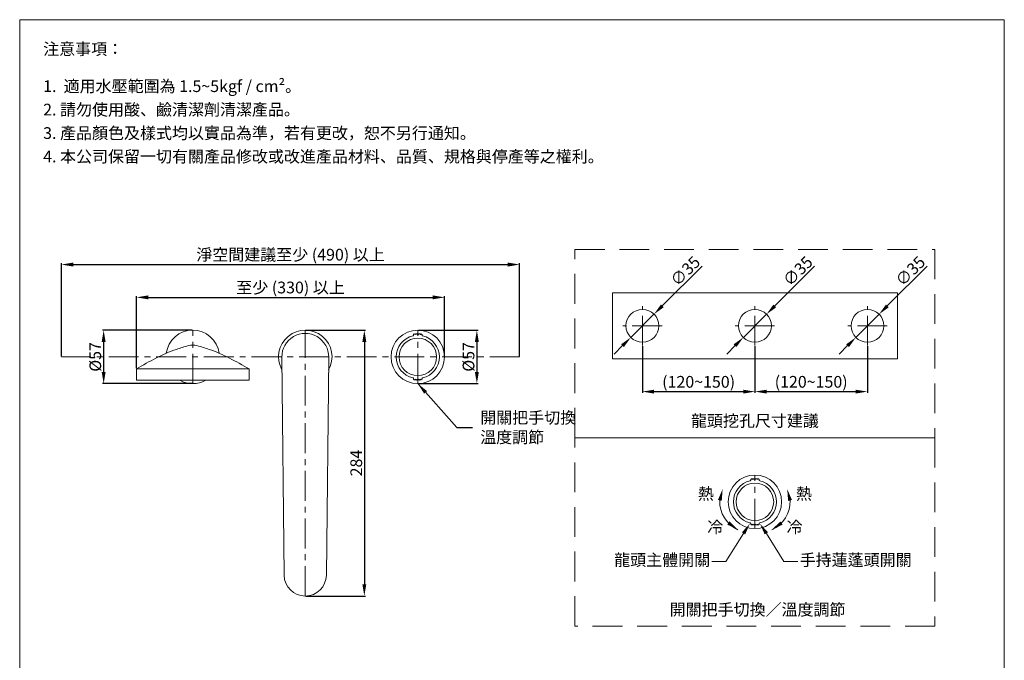
# Model space of a CAD drawing. Units: millimetres. Extents: x 5367 to 6417, y 67 to 1568.
# Drawn here: x 5367 to 6417, y 885 to 1568 of the extents above; entities that cross this region are included whole.
import ezdxf

# ---------------------------------------------------------------- set-up
doc = ezdxf.new("R2010")
doc.units = ezdxf.units.MM
doc.linetypes.add('CENTER', pattern=[50.8, 31.75, -6.35, 6.35, -6.35])
doc.linetypes.add('HIDDEN', pattern=[9.525, 6.35, -3.175])
doc.layers.get('0').update_dxf_attribs({"lineweight": 15})
doc.layers.get('Defpoints').update_dxf_attribs({"color": 8})
for name, color, linetype, lineweight in [('C', 1, 'CENTER', 5), ('DIM', 3, 'Continuous', 5), ('I', 7, 'Continuous', 15), ('T', 7, 'Continuous', 5)]:
    doc.layers.add(name, color=color, linetype=linetype, lineweight=lineweight)
doc.styles.add('ETCH', font='txt')
doc.styles.add('romans', font='txt')
doc.styles.get("Standard").update_dxf_attribs({"font": 'arial.ttf'})
doc.dimstyles.new('ISO-25', dxfattribs={"dimtxt": 12.5, "dimasz": 12.5, "dimexe": 1.25, "dimexo": 0.625, "dimtad": 1, "dimtxsty": 'Standard', "dimcen": 2.5, "dimadec": 0, "dimazin": 0, "dimtfac": 1, "dimtmove": 0, "dimatfit": 3, "dimfxl": 1, "dimarcsym": 0})

# ---------------------------------------------------------------- blocks, each defined once
blk = doc.blocks.new('*D21')
at = {"layer": 'Defpoints', "color": 0, "transparency": 16777216}
for p in [(6030.6, 1220.8), (6150.6, 1220.8), (6150.6, 1171.6)]:
    blk.add_point(p, dxfattribs=at)
at = {"layer": 'DIM', "color": 0, "lineweight": -2, "transparency": 16777216}
for p, q in [((6030.6, 1220.2), (6030.6, 1170.3)), ((6150.6, 1220.2), (6150.6, 1170.3)), ((6043.1, 1171.6), (6138.1, 1171.6))]:
    blk.add_line(p, q, dxfattribs=at)
at = {"layer": 'DIM', "color": 0, "transparency": 16777216}
for points in [[(6043.1, 1173.6), (6043.1, 1169.5), (6030.6, 1171.6)], [(6138.1, 1173.6), (6138.1, 1169.5), (6150.6, 1171.6)]]:
    blk.add_solid(points, dxfattribs=at)
at = {"layer": 'DIM', "color": 0, "transparency": 16777216, "insert": (6090.6, 1180.4), "char_height": 12.5, "attachment_point": 5}
blk.add_mtext('(120~150)', dxfattribs=at)
blk = doc.blocks.new('*D15')
at = {"layer": 'Defpoints', "color": 0, "transparency": 16777216}
for p in [(5671.1, 1237.1), (5671.1, 953.6), (5734.1, 953.6)]:
    blk.add_point(p, dxfattribs=at)
at = {"layer": 'DIM', "color": 0, "lineweight": -2, "transparency": 16777216}
for p, q in [((5671.7, 1237.1), (5735.4, 1237.1)), ((5734.1, 1224.6), (5734.1, 966.1)), ((5671.7, 953.6), (5735.4, 953.6))]:
    blk.add_line(p, q, dxfattribs=at)
at = {"layer": 'DIM', "color": 0, "transparency": 16777216}
for points in [[(5732, 1224.6), (5736.2, 1224.6), (5734.1, 1237.1)], [(5732, 966.1), (5736.2, 966.1), (5734.1, 953.6)]]:
    blk.add_solid(points, dxfattribs=at)
at = {"layer": 'DIM', "color": 0, "transparency": 16777216, "insert": (5727.1, 1095.4), "char_height": 12.5, "attachment_point": 5, "rotation": 90}
blk.add_mtext('284', dxfattribs=at)
blk = doc.blocks.new('*D16')
at = {"layer": 'Defpoints', "color": 0, "transparency": 16777216}
for p in [(5791.1, 1237.1), (5791.1, 1180.1), (5854.1, 1180.1)]:
    blk.add_point(p, dxfattribs=at)
at = {"layer": 'DIM', "color": 0, "lineweight": -2, "transparency": 16777216}
for p, q in [((5791.7, 1237.1), (5855.4, 1237.1)), ((5854.1, 1224.6), (5854.1, 1192.6)), ((5791.7, 1180.1), (5855.4, 1180.1))]:
    blk.add_line(p, q, dxfattribs=at)
at = {"layer": 'DIM', "color": 0, "transparency": 16777216}
for points in [[(5852, 1224.6), (5856.2, 1224.6), (5854.1, 1237.1)], [(5852, 1192.6), (5856.2, 1192.6), (5854.1, 1180.1)]]:
    blk.add_solid(points, dxfattribs=at)
at = {"layer": 'DIM', "color": 0, "transparency": 16777216, "insert": (5846.8, 1208.6), "char_height": 12.5, "attachment_point": 5, "rotation": 90}
blk.add_mtext('%%C57', dxfattribs=at)
blk = doc.blocks.new('*D17')
at = {"layer": 'Defpoints', "color": 0, "transparency": 16777216}
for p in [(5551.1, 1237.1), (5456.1, 1180.1), (5551.1, 1180.1)]:
    blk.add_point(p, dxfattribs=at)
at = {"layer": 'DIM', "color": 0, "lineweight": -2, "transparency": 16777216}
for p, q in [((5550.5, 1237.1), (5454.9, 1237.1)), ((5456.1, 1224.6), (5456.1, 1192.6)), ((5550.5, 1180.1), (5454.9, 1180.1))]:
    blk.add_line(p, q, dxfattribs=at)
at = {"layer": 'DIM', "color": 0, "transparency": 16777216}
for points in [[(5454, 1224.6), (5458.2, 1224.6), (5456.1, 1237.1)], [(5454, 1192.6), (5458.2, 1192.6), (5456.1, 1180.1)]]:
    blk.add_solid(points, dxfattribs=at)
at = {"layer": 'DIM', "color": 0, "transparency": 16777216, "insert": (5448.8, 1208.6), "char_height": 12.5, "attachment_point": 5, "rotation": 90}
blk.add_mtext('%%C57', dxfattribs=at)
blk = doc.blocks.new('*D33')
at = {"layer": 'Defpoints', "color": 0, "transparency": 16777216}
for p in [(6043, 1254.1), (6018.3, 1229.4)]:
    blk.add_point(p, dxfattribs=at)
at = {"layer": 'DIM', "color": 0, "lineweight": -2, "transparency": 16777216}
for p, q in [((6094.3, 1305.4), (6051.8, 1263)), ((6018.3, 1229.4), (6043, 1254.1)), ((6009.4, 1220.6), (6000.6, 1211.7))]:
    blk.add_line(p, q, dxfattribs=at)
at = {"layer": 'DIM', "color": 0, "transparency": 16777216}
for points in [[(6050.4, 1264.5), (6053.3, 1261.5), (6043, 1254.1)], [(6007.9, 1222), (6010.9, 1219.1), (6018.3, 1229.4)]]:
    blk.add_solid(points, dxfattribs=at)
at = {"layer": 'DIM', "color": 0, "transparency": 16777216, "insert": (6077.5, 1299), "char_height": 12.5, "attachment_point": 5, "rotation": 45}
blk.add_mtext('∅35', dxfattribs=at)
blk = doc.blocks.new('*D24')
at = {"layer": 'Defpoints', "color": 0, "transparency": 16777216}
for p in [(6150.6, 1220.8), (6270.6, 1220.8), (6270.6, 1171.6)]:
    blk.add_point(p, dxfattribs=at)
at = {"layer": 'DIM', "color": 0, "lineweight": -2, "transparency": 16777216}
for p, q in [((6150.6, 1220.2), (6150.6, 1170.3)), ((6270.6, 1220.2), (6270.6, 1170.3)), ((6163.1, 1171.6), (6258.1, 1171.6))]:
    blk.add_line(p, q, dxfattribs=at)
at = {"layer": 'DIM', "color": 0, "transparency": 16777216}
for points in [[(6163.1, 1173.6), (6163.1, 1169.5), (6150.6, 1171.6)], [(6258.1, 1173.6), (6258.1, 1169.5), (6270.6, 1171.6)]]:
    blk.add_solid(points, dxfattribs=at)
at = {"layer": 'DIM', "color": 0, "transparency": 16777216, "insert": (6210.6, 1180.4), "char_height": 12.5, "attachment_point": 5}
blk.add_mtext('(120~150)', dxfattribs=at)
blk = doc.blocks.new('*D22')
at = {"layer": 'Defpoints', "color": 0, "transparency": 16777216}
for p in [(6163, 1254.1), (6138.3, 1229.4)]:
    blk.add_point(p, dxfattribs=at)
at = {"layer": 'DIM', "color": 0, "lineweight": -2, "transparency": 16777216}
for p, q in [((6214.3, 1305.4), (6171.8, 1263)), ((6138.3, 1229.4), (6163, 1254.1)), ((6129.4, 1220.6), (6120.6, 1211.7))]:
    blk.add_line(p, q, dxfattribs=at)
at = {"layer": 'DIM', "color": 0, "transparency": 16777216}
for points in [[(6170.4, 1264.5), (6173.3, 1261.5), (6163, 1254.1)], [(6127.9, 1222), (6130.9, 1219.1), (6138.3, 1229.4)]]:
    blk.add_solid(points, dxfattribs=at)
at = {"layer": 'DIM', "color": 0, "transparency": 16777216, "insert": (6197.5, 1299), "char_height": 12.5, "attachment_point": 5, "rotation": 45}
blk.add_mtext('∅35', dxfattribs=at)
blk = doc.blocks.new('*D23')
at = {"layer": 'Defpoints', "color": 0, "transparency": 16777216}
for p in [(6283, 1254.1), (6258.3, 1229.4)]:
    blk.add_point(p, dxfattribs=at)
at = {"layer": 'DIM', "color": 0, "lineweight": -2, "transparency": 16777216}
for p, q in [((6334.3, 1305.4), (6291.8, 1263)), ((6258.3, 1229.4), (6283, 1254.1)), ((6249.4, 1220.6), (6240.6, 1211.7))]:
    blk.add_line(p, q, dxfattribs=at)
at = {"layer": 'DIM', "color": 0, "transparency": 16777216}
for points in [[(6290.4, 1264.5), (6293.3, 1261.5), (6283, 1254.1)], [(6247.9, 1222), (6250.9, 1219.1), (6258.3, 1229.4)]]:
    blk.add_solid(points, dxfattribs=at)
at = {"layer": 'DIM', "color": 0, "transparency": 16777216, "insert": (6317.5, 1299), "char_height": 12.5, "attachment_point": 5, "rotation": 45}
blk.add_mtext('∅35', dxfattribs=at)
blk = doc.blocks.new('*D34')
at = {"layer": 'Defpoints', "color": 0, "transparency": 16777216}
for p in [(5819.6, 1272.1), (5819.6, 1208.6), (5491.1, 1196)]:
    blk.add_point(p, dxfattribs=at)
at = {"layer": 'DIM', "color": 0, "lineweight": -2, "transparency": 16777216}
for p, q in [((5491.1, 1196.6), (5491.1, 1273.4)), ((5503.6, 1272.1), (5807.1, 1272.1)), ((5819.6, 1209.2), (5819.6, 1273.4))]:
    blk.add_line(p, q, dxfattribs=at)
at = {"layer": 'DIM', "color": 0, "transparency": 16777216}
for points in [[(5503.6, 1274.2), (5503.6, 1270), (5491.1, 1272.1)], [(5807.1, 1274.2), (5807.1, 1270), (5819.6, 1272.1)]]:
    blk.add_solid(points, dxfattribs=at)
at = {"layer": 'DIM', "color": 0, "transparency": 16777216, "insert": (5655.4, 1281), "char_height": 12.5, "attachment_point": 5, "style": 'ETCH'}
blk.add_mtext('至少 (330) 以上', dxfattribs=at)
blk = doc.blocks.new('*D37')
at = {"layer": 'Defpoints', "color": 0, "transparency": 16777216}
for p in [(5899.6, 1307.1), (5411.1, 1208.6), (5899.6, 1208.6)]:
    blk.add_point(p, dxfattribs=at)
at = {"layer": 'DIM', "color": 0, "lineweight": -2, "transparency": 16777216}
for p, q in [((5411.1, 1209.2), (5411.1, 1308.4)), ((5423.6, 1307.1), (5887.1, 1307.1)), ((5899.6, 1209.2), (5899.6, 1308.4))]:
    blk.add_line(p, q, dxfattribs=at)
at = {"layer": 'DIM', "color": 0, "transparency": 16777216}
for points in [[(5423.6, 1309.2), (5423.6, 1305), (5411.1, 1307.1)], [(5887.1, 1309.2), (5887.1, 1305), (5899.6, 1307.1)]]:
    blk.add_solid(points, dxfattribs=at)
at = {"layer": 'DIM', "color": 0, "transparency": 16777216, "insert": (5655.4, 1316), "char_height": 12.5, "attachment_point": 5, "style": 'ETCH'}
blk.add_mtext('淨空間建議至少 (490) 以上', dxfattribs=at)

msp = doc.modelspace()

# ---------------------------------------------------------------- linework, layer by layer
for p, q in [((5366.571, 1568.222), (6416.571, 1568.222)), ((5998.644, 1276.982), (6302.626, 1276.982)), ((5998.644, 1276.982), (5998.644, 1206.553)), ((6302.626, 1276.982), (6302.626, 1206.553)), ((5786.635, 1232.021), (5786.635, 1231.819)), ((5795.603, 1232.021), (5795.603, 1231.819)), ((5648.622, 975.87), (5646.12, 1208.367)), ((5693.617, 975.87), (5696.118, 1208.367)), ((5998.644, 1206.553), (6302.626, 1206.553)), ((5491.119, 1183.693), (5491.119, 1195.95)), ((5491.119, 1195.95), (5611.119, 1195.95)), ((5611.119, 1195.95), (5611.119, 1183.693)), ((5611.119, 1183.693), (5491.119, 1183.693)), ((5786.635, 1185.204), (5786.635, 1185.407)), ((5795.603, 1185.204), (5795.603, 1185.407)), ((6146.151, 1077.462), (6146.151, 1077.26)), ((6155.119, 1077.462), (6155.119, 1077.26)), ((6146.151, 1030.646), (6146.151, 1030.848)), ((6155.119, 1030.646), (6155.119, 1030.848))]:
    msp.add_line(p, q)
for centre, radius in [((6030.635, 1241.768), 17.5), ((6150.635, 1241.768), 17.5), ((6270.635, 1241.768), 17.5), ((5791.119, 1208.613), 28.5), ((5791.119, 1208.613), 20), ((6150.635, 1054.054), 28.5), ((6150.635, 1054.054), 20)]:
    msp.add_circle(centre, radius)
for centre, radius, start, end in [((5551.119, 1208.613), 28.5, 7.810821, 172.189179), ((5671.119, 1208.613), 28.5, 330.689183, 209.310817), ((5671.119, 1208.613), 25, 359.329263, 180.670737), ((5791.119, 1208.613), 23, 102.827904, 257.172096), ((5785.835, 1231.819), 0.8, 282.827904, 360), ((5787.521, 1232.179), 0.9, 7.878709, 190.121291), ((5789.315, 1232.392), 0.9, 3.378709, 185.621291), ((5791.119, 1232.463), 0.9, 358.878709, 181.121291), ((5792.924, 1232.392), 0.9, 354.378709, 176.621291), ((5794.717, 1232.179), 0.9, 349.878709, 172.121291), ((5796.403, 1231.819), 0.8, 180, 257.172096), ((5791.119, 1208.613), 23, 282.827904, 77.172096), ((5551.119, 1201.113), 20, 77.010959, 102.989041), ((5551.119, 1208.613), 28.5, 240.972726, 299.027274), ((5785.835, 1185.407), 0.8, 0, 77.172096), ((5787.521, 1185.046), 0.9, 169.878709, 352.121291), ((5789.315, 1184.834), 0.9, 174.378709, 356.621291), ((5791.119, 1184.763), 0.9, 178.878709, 1.121291), ((5792.924, 1184.834), 0.9, 183.378709, 5.621291), ((5794.717, 1185.046), 0.9, 187.878709, 10.121291), ((5796.403, 1185.407), 0.8, 102.827904, 180), ((6150.635, 1054.054), 23, 102.827904, 257.172096), ((6145.351, 1077.26), 0.8, 282.827904, 360), ((6147.037, 1077.621), 0.9, 7.878709, 190.121291), ((6148.83, 1077.833), 0.9, 3.378709, 185.621291), ((6150.635, 1077.904), 0.9, 358.878709, 181.121291), ((6152.439, 1077.833), 0.9, 354.378709, 176.621291), ((6154.233, 1077.621), 0.9, 349.878709, 172.121291), ((6155.919, 1077.26), 0.8, 180, 257.172096), ((6150.635, 1054.054), 23, 282.827904, 77.172096), ((6145.351, 1030.848), 0.8, 0, 77.172096), ((6147.037, 1030.487), 0.9, 169.878709, 352.121291), ((6148.83, 1030.275), 0.9, 174.378709, 356.621291), ((6150.635, 1030.204), 0.9, 178.878709, 1.121291), ((6152.439, 1030.275), 0.9, 183.378709, 5.621291), ((6154.233, 1030.487), 0.9, 187.878709, 10.121291), ((6155.919, 1030.848), 0.8, 102.827904, 180), ((5671.119, 976.112), 22.499, 180.616356, 359.383644)]:
    msp.add_arc(centre, radius, start, end)
for points in [[(5546.624, 1220.601), (5542.256, 1219.359), (5522.547, 1213.756), (5504.875, 1203.744), (5491.119, 1195.95)], [(5555.614, 1220.601), (5559.983, 1219.359), (5579.691, 1213.756), (5597.364, 1203.744), (5611.119, 1195.95)]]:
    msp.add_open_spline(points, degree=3, knots=[4.59561586, 4.59561586, 4.59561586, 4.59561586, 18.05790504, 65.33454013, 65.33454013, 65.33454013, 65.33454013])
at = {"layer": 'C'}
for p, q in [((6030.635, 1220.792), (6030.635, 1262.744)), ((6150.635, 1220.792), (6150.635, 1262.744)), ((6270.635, 1220.792), (6270.635, 1262.744)), ((6051.611, 1241.768), (6009.659, 1241.768)), ((6171.611, 1241.768), (6129.659, 1241.768)), ((6291.611, 1241.768), (6249.659, 1241.768)), ((5551.119, 1180.113), (5551.119, 1237.112)), ((5671.119, 953.613), (5671.119, 1237.113)), ((5791.119, 1180.113), (5791.119, 1237.112)), ((5899.619, 1208.613), (5411.119, 1208.613)), ((6150.635, 1025.555), (6150.635, 1082.553))]:
    msp.add_line(p, q, dxfattribs=at)
at = {"layer": 'DIM'}
for p, q in [((6119.688, 990.554), (6104.847, 990.554)), ((6181.582, 990.554), (6196.423, 990.554))]:
    msp.add_line(p, q, dxfattribs=at)
for points in [[(6138.46, 1020.419), (6119.688, 990.554)], [(6162.81, 1020.419), (6181.582, 990.554)]]:
    msp.add_lwpolyline(points, dxfattribs=at)
for centre, start, end in [((6145.635, 1054.054), 177.278057, 246.193085), ((6155.635, 1054.054), 293.806915, 2.721943)]:
    msp.add_arc(centre, 32.459, start, end, dxfattribs=at)
for points in [[(6111.189, 1056.093), (6115.235, 1055.098), (6116.199, 1067.733)], [(6190.08, 1056.093), (6186.034, 1055.098), (6185.071, 1067.733)], [(6123.474, 1033.219), (6121.089, 1029.802), (6132.533, 1024.357)], [(6136.722, 1021.567), (6145.351, 1030.848), (6140.199, 1019.27)], [(6164.548, 1021.567), (6155.919, 1030.848), (6161.071, 1019.27)], [(6177.796, 1033.219), (6180.18, 1029.802), (6168.737, 1024.357)]]:
    msp.add_solid(points, dxfattribs=at)
at = {"layer": 'I'}
for p, q in [((5366.571, 83.373), (5366.571, 1568.222)), ((6416.571, 1568.222), (6416.571, 83.373))]:
    msp.add_line(p, q, dxfattribs=at)
at = {"layer": 'T', "linetype": 'HIDDEN', "ltscale": 5}
for points in [[(5958.644, 1323.253), (6342.626, 1323.253), (6342.626, 1122.393), (5958.644, 1122.393)], [(5958.644, 1122.393), (6342.626, 1122.393), (6342.626, 921.534), (5958.644, 921.534)]]:
    msp.add_lwpolyline(points, close=True, dxfattribs=at)

# ---------------------------------------------------------------- texts
at = {"layer": 'DIM', "char_height": 12.5}
for s, width, insert, attachment_point, style in [('開關把手切換\\P溫度調節', 223.09809, (5857.694, 1150.056), 1, 'romans'), ('龍頭挖孔尺寸建議', 188.33428, (6150.635, 1140.478), 5, 'ETCH'), ('熱', 16.23006, (6106.883, 1068.939), 3, 'ETCH'), ('熱', 16.23006, (6194.387, 1068.939), 1, 'ETCH'), ('冷', 16.23006, (6116.883, 1033.407), 3, 'ETCH'), ('冷', 16.23006, (6184.387, 1033.407), 1, 'ETCH'), ('龍頭主體開關', 115.59493, (6102.878, 998.317), 3, 'ETCH'), ('手持蓮蓬頭開關', 125.19549, (6198.391, 998.317), 1, 'ETCH'), ('開關把手切換／溫度調節', 219.4274, (6153.462, 939.108), 5, 'ETCH')]:
    msp.add_mtext_dynamic_manual_height_columns(s, width=width, gutter_width=12.5, heights=[0], dxfattribs=dict(at, insert=insert, attachment_point=attachment_point, style=style))
at = {"layer": 'I', "char_height": 12.5, "attachment_point": 1, "line_spacing_factor": 0.96, "style": 'ETCH'}
for s, insert in [('注意事項：', (5391.571, 1543.222)), ('1.  適用水壓範圍為 1.5~5kgf / cm²。', (5391.571, 1503.562)), ('2. 請勿使用酸、鹼清潔劑清潔產品。', (5391.571, 1478.562)), ('3. 產品顏色及樣式均以實品為準，若有更改，恕不另行通知。', (5391.571, 1453.562)), ('4. 本公司保留一切有關產品修改或改進產品材料、品質、規格與停產等之權利。', (5391.571, 1428.562))]:
    msp.add_mtext(s, dxfattribs=dict(at, insert=insert))

# ---------------------------------------------------------------- dimensions: what is measured, and where the dimension line sits
at = {"layer": 'DIM'}
for base, p1, p2, text, picture, middle in [((5899.619, 1307.113), (5411.119, 1208.613), (5899.619, 1208.613), '淨空間建議至少 (490) 以上', '*D37', (5655.369, 1316.017)), ((5819.619, 1272.113), (5491.119, 1195.95), (5819.619, 1208.613), '至少 (330) 以上', '*D34', (5655.369, 1281.001))]:
    dim = msp.add_linear_dim(base=base, p1=p1, p2=p2, text=text, dimstyle='ISO-25', override={"dimtxsty": 'ETCH'}, dxfattribs=at)
    dim.commit()
    dim.dimension.update_dxf_attribs({"geometry": picture, "text_midpoint": middle})
for p1, p2, picture, middle in [((6018.261, 1229.393), (6043.009, 1254.142), '*D33', (6082.698, 1293.83)), ((6138.261, 1229.393), (6163.009, 1254.142), '*D22', (6202.698, 1293.83)), ((6258.261, 1229.393), (6283.009, 1254.142), '*D23', (6322.698, 1293.83))]:
    dim = msp.add_diameter_dim_2p(p1=p1, p2=p2, dimstyle='ISO-25', dxfattribs=at)
    dim.commit()
    dim.dimension.update_dxf_attribs({"geometry": picture, "text_midpoint": middle, "dimtype": 163})
for base, p1, p2, text, picture, middle in [((5456.119, 1180.113), (5551.119, 1237.113), (5551.119, 1180.113), '%%C<>', '*D17', (5448.762, 1208.613)), ((5734.119, 953.613), (5671.119, 1237.113), (5671.119, 953.613), '284', '*D15', (5727.112, 1095.363)), ((5854.119, 1180.113), (5791.119, 1237.113), (5791.119, 1180.113), '%%C<>', '*D16', (5846.762, 1208.613))]:
    dim = msp.add_linear_dim(base=base, p1=p1, p2=p2, angle=90, text=text, dimstyle='ISO-25', dxfattribs=at)
    dim.commit()
    dim.dimension.update_dxf_attribs({"geometry": picture, "text_midpoint": middle})
for base, p1, p2, picture, middle in [((6150.635, 1171.553), (6030.635, 1220.792), (6150.635, 1220.792), '*D21', (6090.635, 1171.553)), ((6270.635, 1171.553), (6150.635, 1220.792), (6270.635, 1220.792), '*D24', (6210.635, 1171.553))]:
    dim = msp.add_linear_dim(base=base, p1=p1, p2=p2, text='(120~150)', dimstyle='ISO-25', dxfattribs=at)
    dim.commit()
    dim.dimension.update_dxf_attribs({"geometry": picture, "text_midpoint": middle, "dimtype": 160})

# ---------------------------------------------------------------- leaders
msp.add_leader([(5791.119, 1180.113), (5832.738, 1133.238), (5849.517, 1133.238)], dimstyle='ISO-25', override={"dimgap": 0.625, "dimtad": 0}, dxfattribs=at)

doc.saveas('drawing.dxf')
